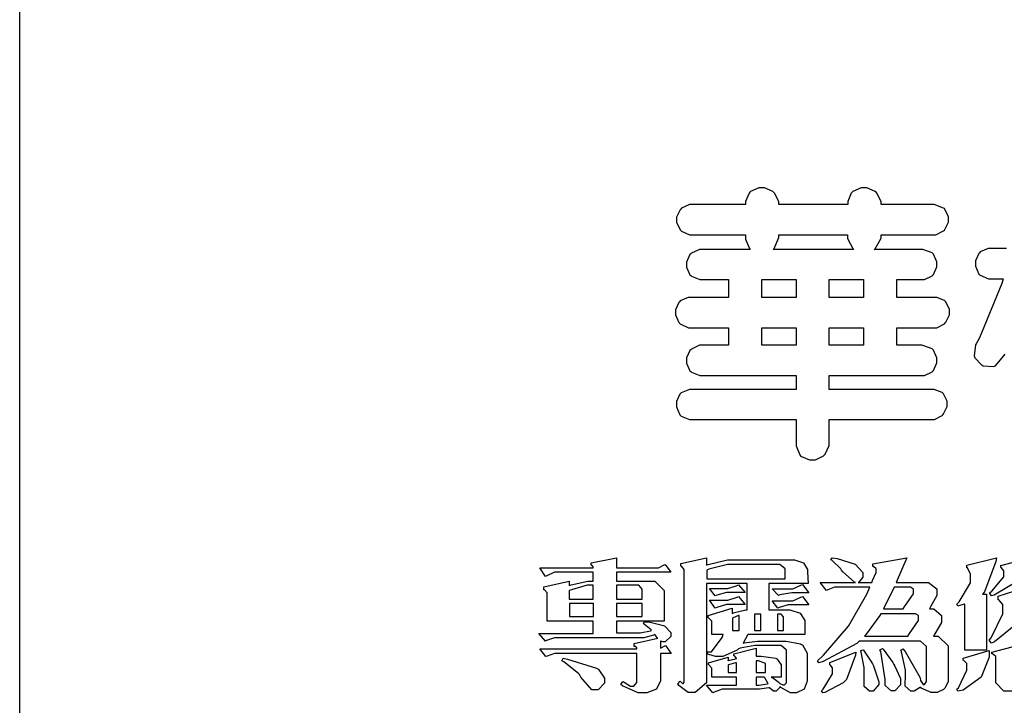
# Model space of a CAD drawing. Units: millimetres. Extents: x 1570 to 9970, y 1003 to 12883.
# Drawn here: x 1570 to 1977, y 7101 to 7384 of the extents above; entities that cross this region are included whole.
import ezdxf

# ---------------------------------------------------------------- set-up
doc = ezdxf.new("R2010")
doc.units = ezdxf.units.MM

# ---------------------------------------------------------------- blocks, each defined once
blk = doc.blocks.new('華槶訂製')
at = {"color": 250}
for points in [[(9364.547, 3763.45), (9364.547, 3762.794), (9364.547, 3762.698), (9364.652, 3762.436), (9364.677, 3762.408), (9364.7, 3762.392), (9364.935, 3762.291), (9365.016, 3762.291), (9365.1, 3762.291), (9365.334, 3762.408), (9365.355, 3762.431), (9365.378, 3762.455), (9365.495, 3762.709), (9365.495, 3762.794), (9365.495, 3763.45), (9368.438, 3763.45), (9368.516, 3763.45), (9368.736, 3763.567), (9368.754, 3763.59), (9368.773, 3763.611), (9368.883, 3763.824), (9368.883, 3763.894), (9368.883, 3763.974), (9368.773, 3764.19), (9368.754, 3764.21), (9368.736, 3764.228), (9368.511, 3764.316), (9368.438, 3764.316), (9365.495, 3764.316), (9365.495, 3764.713), (9368.157, 3764.713), (9368.235, 3764.713), (9368.451, 3764.819), (9368.472, 3764.842), (9368.492, 3764.862), (9368.589, 3765.076), (9368.589, 3765.146), (9368.589, 3765.225), (9368.492, 3765.442), (9368.472, 3765.462), (9368.451, 3765.479), (9368.187, 3765.577), (9368.157, 3765.579), (9367.442, 3765.579), (9367.442, 3766.082), (9368.508, 3766.082), (9368.586, 3766.082), (9368.802, 3766.2), (9368.824, 3766.223), (9368.843, 3766.244), (9368.952, 3766.457), (9368.952, 3766.528), (9368.952, 3766.607), (9368.843, 3766.824), (9368.824, 3766.843), (9368.802, 3766.861), (9368.581, 3766.949), (9368.508, 3766.949), (9367.442, 3766.949), (9367.442, 3767.463), (9368.157, 3767.463), (9368.235, 3767.463), (9368.451, 3767.569), (9368.472, 3767.592), (9368.492, 3767.613), (9368.589, 3767.827), (9368.589, 3767.897), (9368.589, 3767.976), (9368.492, 3768.192), (9368.472, 3768.212), (9368.451, 3768.23), (9368.187, 3768.328), (9368.157, 3768.329), (9366.785, 3768.329), (9366.817, 3768.35), (9366.984, 3768.652), (9366.984, 3768.751), (9368.472, 3768.751), (9368.554, 3768.751), (9368.78, 3768.86), (9368.801, 3768.88), (9368.817, 3768.901), (9368.918, 3769.114), (9368.918, 3769.184), (9368.918, 3769.264), (9368.817, 3769.48), (9368.801, 3769.499), (9368.78, 3769.517), (9368.506, 3769.616), (9368.472, 3769.617), (9366.984, 3769.617), (9366.984, 3769.705), (9366.867, 3769.947), (9366.845, 3769.967), (9366.82, 3769.988), (9366.582, 3770.096), (9366.504, 3770.096), (9366.417, 3770.096), (9366.176, 3769.988), (9366.153, 3769.967), (9366.132, 3769.947), (9366.036, 3769.7), (9366.036, 3769.617), (9364.055, 3769.617), (9364.055, 3769.705), (9363.928, 3769.947), (9363.902, 3769.967), (9363.877, 3769.988), (9363.642, 3770.096), (9363.563, 3770.096), (9363.477, 3770.096), (9363.243, 3769.988), (9363.223, 3769.967), (9363.202, 3769.947), (9363.095, 3769.7), (9363.095, 3769.617), (9361.569, 3769.617), (9361.487, 3769.617), (9361.262, 3769.508), (9361.242, 3769.487), (9361.221, 3769.467), (9361.114, 3769.256), (9361.114, 3769.184), (9361.114, 3769.106), (9361.221, 3768.889), (9361.242, 3768.868), (9361.259, 3768.849), (9361.492, 3768.751), (9361.569, 3768.751), (9363.095, 3768.751), (9363.095, 3768.715), (9363.095, 3768.619), (9363.21, 3768.354), (9363.234, 3768.329), (9361.864, 3768.329), (9361.778, 3768.329), (9361.547, 3768.222), (9361.524, 3768.201), (9361.503, 3768.181), (9361.407, 3767.968), (9361.407, 3767.897), (9361.407, 3767.818), (9361.503, 3767.602), (9361.524, 3767.581), (9361.544, 3767.561), (9361.783, 3767.463), (9361.864, 3767.463), (9362.613, 3767.463), (9362.613, 3766.949), (9361.536, 3766.949), (9361.452, 3766.949), (9361.226, 3766.852), (9361.207, 3766.83), (9361.185, 3766.811), (9361.089, 3766.599), (9361.089, 3766.528), (9361.089, 3766.45), (9361.185, 3766.233), (9361.207, 3766.212), (9361.226, 3766.193), (9361.458, 3766.082), (9361.536, 3766.082), (9362.613, 3766.082), (9362.613, 3765.579), (9361.864, 3765.579), (9361.778, 3765.579), (9361.547, 3765.471), (9361.524, 3765.45), (9361.503, 3765.431), (9361.407, 3765.218), (9361.407, 3765.146), (9361.407, 3765.068), (9361.503, 3764.851), (9361.524, 3764.83), (9361.544, 3764.81), (9361.783, 3764.713), (9361.864, 3764.713), (9364.547, 3764.713), (9364.547, 3764.316), (9361.569, 3764.316), (9361.485, 3764.316), (9361.254, 3764.219), (9361.231, 3764.199), (9361.21, 3764.176), (9361.114, 3763.966), (9361.114, 3763.894), (9361.114, 3763.813), (9361.21, 3763.588), (9361.231, 3763.567), (9361.25, 3763.549), (9361.49, 3763.45), (9361.569, 3763.45), (9364.547, 3763.45)], [(9363.89, 3768.329), (9363.917, 3768.354), (9364.052, 3768.674), (9364.055, 3768.715), (9364.055, 3768.751), (9366.024, 3768.751), (9366.024, 3768.647), (9366.171, 3768.359), (9366.2, 3768.329), (9363.89, 3768.329)], [(9364.547, 3766.949), (9363.562, 3766.949), (9363.562, 3767.463), (9364.547, 3767.463), (9364.547, 3766.949)], [(9365.495, 3767.463), (9366.48, 3767.463), (9366.48, 3766.949), (9365.495, 3766.949), (9365.495, 3767.463)], [(9364.547, 3765.579), (9363.562, 3765.579), (9363.562, 3766.082), (9364.547, 3766.082), (9364.547, 3765.579)], [(9365.495, 3766.082), (9366.48, 3766.082), (9366.48, 3765.579), (9365.495, 3765.579), (9365.495, 3766.082)]]:
    blk.add_lwpolyline(points, close=True, dxfattribs=at)
blk.add_lwpolyline([(9370.582, 3768.352), (9370.149, 3768.352), (9370.062, 3768.352), (9369.831, 3768.256), (9369.808, 3768.235), (9369.791, 3768.212), (9369.691, 3768.002), (9369.691, 3767.931), (9369.691, 3767.849), (9369.791, 3767.624), (9369.808, 3767.603), (9369.828, 3767.587), (9370.068, 3767.486), (9370.149, 3767.486), (9370.489, 3767.486), (9370.453, 3767.353), (9369.81, 3765.798), (9369.714, 3765.626), (9369.696, 3765.595), (9369.659, 3765.281), (9369.669, 3765.252), (9369.677, 3765.225), (9369.864, 3765.024), (9369.89, 3765.006), (9369.919, 3764.995), (9370.214, 3764.975), (9370.243, 3764.983), (9370.269, 3764.993), (9370.549, 3765.322)], dxfattribs=at)
blk = doc.blocks.new('專屬為您創造幸褔空間')
at = {"color": 7}
for points in [[(9361.272, 3756.175), (9361.272, 3755.976), (9361.414, 3756.046), (9361.578, 3755.823), (9361.272, 3755.823), (9361.272, 3755.122), (9361.272, 3755.04), (9361.155, 3754.796), (9360.882, 3754.689), (9360.792, 3754.689), (9360.628, 3754.689), (9360.181, 3754.894), (9360.136, 3754.935), (9360.194, 3755.016), (9360.224, 3754.997), (9360.413, 3754.887), (9360.476, 3754.887), (9360.505, 3754.887), (9360.593, 3754.993), (9360.593, 3755.028), (9360.593, 3755.823), (9358.308, 3755.823), (9358.225, 3755.823), (9358.014, 3755.745), (9357.979, 3755.731), (9357.804, 3755.952), (9360.593, 3755.952), (9360.593, 3755.963), (9360.593, 3755.978), (9360.539, 3756.022), (9360.523, 3756.022), (9360.51, 3756.022), (9360.51, 3756.103), (9361.191, 3756.256), (9361.187, 3756.26), (9361.148, 3756.31), (9361.144, 3756.315), (9361.137, 3756.322), (9361.11, 3756.362), (9361.11, 3756.362), (9361.07, 3756.348), (9360.792, 3756.268), (9360.699, 3756.268), (9358.319, 3756.268), (9358.231, 3756.268), (9358.003, 3756.193), (9357.968, 3756.175), (9357.781, 3756.396), (9359.34, 3756.396), (9359.34, 3756.748), (9358.015, 3756.748), (9358.015, 3757.533), (9358.015, 3757.562), (9357.944, 3757.65), (9357.921, 3757.65), (9357.921, 3757.731), (9358.648, 3757.896), (9358.648, 3757.767), (9358.712, 3757.788), (9359.182, 3757.896), (9359.34, 3757.896), (9359.34, 3758.152), (9358.319, 3758.152), (9358.231, 3758.152), (9358.012, 3758.045), (9357.968, 3758.024), (9357.804, 3758.281), (9359.34, 3758.281), (9359.34, 3758.302), (9359.293, 3758.358), (9359.281, 3758.362), (9359.281, 3758.421), (9360.007, 3758.562), (9360.007, 3758.281), (9361.156, 3758.281), (9361.216, 3758.281), (9361.375, 3758.358), (9361.402, 3758.374), (9361.565, 3758.152), (9360.007, 3758.152), (9360.007, 3757.896), (9361.015, 3757.896), (9361.105, 3757.896), (9361.378, 3757.624), (9361.378, 3757.533), (9361.378, 3756.748), (9360.007, 3756.748), (9360.007, 3756.409), (9360.688, 3756.409), (9360.688, 3756.409), (9360.982, 3756.468), (9361.015, 3756.479), (9361.002, 3756.497), (9360.807, 3756.652), (9360.781, 3756.667), (9360.803, 3756.725), (9360.94, 3756.725), (9361.322, 3756.637), (9361.355, 3756.619), (9361.39, 3756.603), (9361.565, 3756.423), (9361.565, 3756.362), (9361.565, 3756.31), (9361.408, 3756.15), (9361.355, 3756.15), (9361.334, 3756.15), (9361.28, 3756.173), (9361.272, 3756.175)], [(9365.504, 3757.825), (9364.378, 3757.825), (9364.378, 3757.075), (9364.882, 3757.075), (9364.98, 3757.075), (9365.278, 3756.979), (9365.41, 3756.762), (9365.41, 3756.689), (9365.41, 3756.362), (9363.78, 3756.362), (9363.767, 3756.342), (9363.652, 3756.138), (9363.64, 3756.116), (9363.67, 3756.126), (9364.05, 3756.175), (9364.179, 3756.175), (9364.729, 3756.175), (9364.876, 3756.175), (9365.289, 3756.095), (9365.315, 3756.08), (9365.344, 3756.064), (9365.479, 3755.832), (9365.479, 3755.753), (9365.479, 3755.097), (9365.479, 3755.022), (9365.388, 3754.793), (9365.175, 3754.689), (9365.105, 3754.689), (9365.002, 3754.689), (9364.726, 3754.847), (9364.695, 3754.876), (9364.695, 3754.842), (9364.588, 3754.736), (9364.553, 3754.736), (9364.515, 3754.736), (9364.407, 3754.824), (9364.402, 3754.84), (9364.381, 3754.832), (9364.106, 3754.794), (9364.015, 3754.794), (9363.124, 3754.794), (9363.037, 3754.794), (9362.807, 3754.707), (9362.773, 3754.689), (9362.586, 3754.91), (9363.453, 3754.91), (9363.453, 3755.145), (9362.739, 3755.145), (9362.739, 3755.367), (9362.739, 3755.4), (9362.659, 3755.491), (9362.644, 3755.496), (9362.644, 3755.555), (9363.208, 3755.718), (9363.208, 3755.613), (9363.212, 3755.617), (9363.418, 3755.667), (9363.453, 3755.672), (9363.45, 3755.683), (9363.382, 3755.763), (9363.37, 3755.765), (9363.37, 3755.812), (9364.015, 3755.976), (9364.015, 3755.742), (9364.161, 3755.742), (9364.576, 3755.683), (9364.601, 3755.672), (9364.62, 3755.661), (9364.729, 3755.495), (9364.729, 3755.437), (9364.729, 3755.145), (9364.449, 3755.145), (9364.479, 3755.133), (9364.674, 3754.984), (9364.684, 3754.969), (9364.698, 3754.961), (9364.783, 3754.922), (9364.812, 3754.922), (9364.828, 3754.922), (9364.882, 3754.975), (9364.882, 3754.992), (9364.882, 3755.871), (9364.882, 3755.915), (9364.732, 3756.046), (9364.684, 3756.046), (9364.132, 3756.046), (9363.976, 3756.046), (9363.557, 3755.97), (9363.511, 3755.952), (9363.465, 3755.915), (9363.059, 3755.731), (9362.926, 3755.731), (9362.849, 3755.731), (9362.656, 3755.789), (9362.622, 3755.801), (9362.622, 3755.871), (9362.732, 3755.871), (9363.041, 3756.281), (9363.066, 3756.362), (9362.739, 3756.362), (9362.739, 3756.714), (9362.739, 3756.746), (9362.649, 3756.839), (9362.633, 3756.843), (9362.633, 3756.912), (9363.323, 3757.122), (9363.323, 3756.971), (9363.355, 3756.985), (9363.718, 3757.073), (9363.757, 3757.075), (9363.757, 3757.825), (9362.586, 3757.825), (9362.586, 3755.075), (9362.586, 3754.982), (9362.268, 3754.701), (9362.164, 3754.701), (9362.063, 3754.701), (9361.795, 3754.905), (9361.765, 3754.946), (9361.835, 3755.028), (9361.843, 3755.016), (9361.897, 3754.957), (9361.917, 3754.957), (9361.925, 3754.957), (9361.952, 3755.002), (9361.952, 3755.016), (9361.952, 3758.199), (9361.952, 3758.232), (9361.876, 3758.327), (9361.858, 3758.328), (9361.858, 3758.398), (9362.586, 3758.562), (9362.586, 3758.351), (9362.641, 3758.375), (9363.188, 3758.504), (9363.37, 3758.504), (9365.022, 3758.504), (9365.11, 3758.504), (9365.375, 3758.418), (9365.491, 3758.227), (9365.491, 3758.164), (9365.504, 3757.825)], [(9369.523, 3755.075), (9369.523, 3755.008), (9369.425, 3754.824), (9369.405, 3754.806), (9369.388, 3754.79), (9369.207, 3754.701), (9369.148, 3754.701), (9369.039, 3754.701), (9368.746, 3754.826), (9368.715, 3754.852), (9368.702, 3754.832), (9368.552, 3754.736), (9368.504, 3754.736), (9368.45, 3754.736), (9368.292, 3754.886), (9368.292, 3754.935), (9368.292, 3754.946), (9368.292, 3754.997), (9368.303, 3755.109), (9368.303, 3755.145), (9368.303, 3755.338), (9368.186, 3755.869), (9368.163, 3755.918), (9368.222, 3755.952), (9368.292, 3755.88), (9368.712, 3755.14), (9368.727, 3755.063), (9368.728, 3755.044), (9368.806, 3754.935), (9368.833, 3754.935), (9368.849, 3754.935), (9368.902, 3755.013), (9368.902, 3755.039), (9368.902, 3755.963), (9368.902, 3756.017), (9368.734, 3756.175), (9368.68, 3756.175), (9366.969, 3756.175), (9366.907, 3756.108), (9365.94, 3755.591), (9365.808, 3755.555), (9365.773, 3755.613), (9365.945, 3755.769), (9366.663, 3756.606), (9367.193, 3757.524), (9367.273, 3757.719), (9366.336, 3757.719), (9366.259, 3757.719), (9366.069, 3757.643), (9366.031, 3757.625), (9365.855, 3757.86), (9366.863, 3757.86), (9366.839, 3757.866), (9366.505, 3758.159), (9366.464, 3758.211), (9366.44, 3758.247), (9366.186, 3758.493), (9366.16, 3758.504), (9366.196, 3758.562), (9366.342, 3758.543), (9366.853, 3758.377), (9367.073, 3758.138), (9367.073, 3758.058), (9367.073, 3758.009), (9366.964, 3757.869), (9366.945, 3757.86), (9367.332, 3757.86), (9367.351, 3757.913), (9367.46, 3758.146), (9367.46, 3758.223), (9367.46, 3758.247), (9367.38, 3758.312), (9367.366, 3758.317), (9367.366, 3758.387), (9368.339, 3758.562), (9368.035, 3757.86), (9368.878, 3757.86), (9368.956, 3757.86), (9369.195, 3757.676), (9369.195, 3757.614), (9369.195, 3757.485), (9369.018, 3757.155), (9368.984, 3757.1), (9369.043, 3757.1), (9369.116, 3757.1), (9369.335, 3756.907), (9369.335, 3756.843), (9369.335, 3756.711), (9369.142, 3756.38), (9369.101, 3756.315), (9369.136, 3756.315), (9369.233, 3756.315), (9369.523, 3756.035), (9369.523, 3755.94), (9369.523, 3755.075)], [(9370.906, 3758.562), (9370.893, 3758.458), (9370.562, 3757.591), (9370.507, 3757.521), (9370.624, 3757.521), (9370.624, 3755.918), (9370.003, 3755.918), (9370.003, 3757.239), (9369.988, 3757.235), (9369.824, 3757.188), (9369.804, 3757.181), (9369.77, 3757.239), (9369.837, 3757.298), (9370.167, 3757.851), (9370.167, 3758.035), (9370.167, 3758.097), (9370.079, 3758.273), (9370.063, 3758.281), (9370.063, 3758.351), (9370.906, 3758.562)], [(9364.846, 3757.965), (9364.846, 3758.199), (9364.846, 3758.244), (9364.696, 3758.374), (9364.648, 3758.374), (9363.394, 3758.374), (9363.195, 3758.374), (9362.656, 3758.239), (9362.597, 3758.211), (9362.597, 3757.965), (9364.846, 3757.965)], [(9359.34, 3757.38), (9359.34, 3757.778), (9359.166, 3757.778), (9358.715, 3757.65), (9358.648, 3757.625), (9358.648, 3757.38), (9359.34, 3757.38)], [(9360.747, 3757.38), (9360.747, 3757.625), (9360.747, 3757.664), (9360.649, 3757.778), (9360.616, 3757.778), (9360.007, 3757.778), (9360.007, 3757.38), (9360.747, 3757.38)], [(9363.699, 3757.567), (9363.265, 3757.567), (9363.159, 3757.567), (9362.89, 3757.492), (9362.843, 3757.474), (9362.678, 3757.684), (9363.102, 3757.684), (9363.204, 3757.684), (9363.465, 3757.773), (9363.511, 3757.79), (9363.699, 3757.567)], [(9365.527, 3757.555), (9365.035, 3757.555), (9365.035, 3757.555), (9364.696, 3757.498), (9364.659, 3757.485), (9364.472, 3757.672), (9364.977, 3757.672), (9365.066, 3757.672), (9365.296, 3757.778), (9365.34, 3757.801), (9365.527, 3757.555)], [(9368.526, 3757.65), (9368.526, 3757.668), (9368.439, 3757.719), (9368.409, 3757.719), (9367.976, 3757.719), (9367.672, 3757.1), (9368.233, 3757.1), (9368.282, 3757.179), (9368.526, 3757.533), (9368.526, 3757.65)], [(9371.679, 3757.697), (9371.679, 3757.451), (9371.523, 3756.772), (9371.492, 3756.714), (9371.46, 3756.655), (9370.852, 3756.159), (9370.765, 3756.116), (9370.695, 3756.198), (9370.758, 3756.266), (9371.093, 3756.953), (9371.093, 3757.181), (9371.093, 3757.225), (9370.976, 3757.355), (9370.953, 3757.357), (9370.953, 3757.462), (9371.679, 3757.697)], [(9363.699, 3757.228), (9363.265, 3757.228), (9363.159, 3757.228), (9362.89, 3757.14), (9362.843, 3757.122), (9362.678, 3757.345), (9363.102, 3757.345), (9363.204, 3757.345), (9363.465, 3757.433), (9363.511, 3757.451), (9363.699, 3757.228)], [(9365.527, 3757.215), (9365.035, 3757.215), (9364.934, 3757.215), (9364.677, 3757.137), (9364.636, 3757.122), (9364.472, 3757.332), (9364.977, 3757.332), (9365.066, 3757.332), (9365.296, 3757.432), (9365.34, 3757.451), (9365.527, 3757.215)], [(9359.352, 3757.251), (9358.66, 3757.251), (9358.66, 3756.877), (9359.352, 3756.877), (9359.352, 3757.251)], [(9360.747, 3757.251), (9360.007, 3757.251), (9360.007, 3756.877), (9360.747, 3756.877), (9360.747, 3757.251)], [(9363.523, 3756.479), (9363.523, 3756.912), (9363.508, 3756.909), (9363.352, 3756.843), (9363.336, 3756.829), (9363.336, 3756.479), (9363.523, 3756.479)], [(9364.145, 3756.947), (9363.969, 3756.947), (9363.969, 3756.479), (9364.145, 3756.479), (9364.145, 3756.947)], [(9364.801, 3756.479), (9364.801, 3756.843), (9364.801, 3756.868), (9364.729, 3756.947), (9364.706, 3756.947), (9364.625, 3756.947), (9364.625, 3756.479), (9364.801, 3756.479)], [(9368.668, 3756.888), (9368.668, 3756.906), (9368.588, 3756.96), (9368.562, 3756.96), (9367.589, 3756.96), (9367.561, 3756.914), (9367.172, 3756.377), (9367.12, 3756.315), (9368.364, 3756.315), (9368.413, 3756.392), (9368.668, 3756.764), (9368.668, 3756.888)], [(9367.53, 3755.004), (9367.53, 3754.992), (9367.53, 3754.928), (9367.372, 3754.736), (9367.32, 3754.736), (9367.267, 3754.736), (9367.109, 3754.876), (9367.109, 3754.922), (9367.109, 3755.25), (9367.109, 3755.415), (9367.029, 3755.859), (9367.015, 3755.906), (9367.073, 3755.929), (9367.091, 3755.913), (9367.325, 3755.57), (9367.354, 3755.519), (9367.38, 3755.47), (9367.527, 3755.04), (9367.53, 3755.004)], [(9368.152, 3754.982), (9368.152, 3754.923), (9367.993, 3754.747), (9367.94, 3754.747), (9367.885, 3754.747), (9367.719, 3754.905), (9367.719, 3754.957), (9367.716, 3755.07), (9367.589, 3755.877), (9367.566, 3755.929), (9367.636, 3755.963), (9367.659, 3755.94), (9367.933, 3755.561), (9367.965, 3755.508), (9367.994, 3755.455), (9368.152, 3755.101), (9368.152, 3754.982)], [(9370.695, 3755.906), (9370.695, 3755.715), (9370.473, 3755.137), (9369.952, 3754.772), (9369.804, 3754.736), (9369.77, 3754.794), (9369.819, 3754.834), (9370.063, 3755.34), (9370.063, 3755.508), (9370.063, 3755.537), (9369.973, 3755.623), (9369.957, 3755.625), (9369.957, 3755.683), (9370.695, 3755.906)], [(9372.91, 3755.004), (9372.87, 3754.961), (9372.442, 3754.736), (9372.301, 3754.736), (9371.199, 3754.736), (9371.122, 3754.736), (9370.894, 3754.974), (9370.894, 3755.052), (9370.894, 3755.706), (9370.894, 3755.734), (9370.794, 3755.811), (9370.777, 3755.812), (9370.777, 3755.859), (9371.539, 3756.058), (9371.539, 3755.028), (9371.539, 3754.99), (9371.635, 3754.876), (9371.668, 3754.876), (9372.499, 3754.876), (9372.584, 3754.876), (9372.807, 3755.052), (9372.84, 3755.086), (9372.91, 3755.004)], [(9359.668, 3755.028), (9359.668, 3754.968), (9359.482, 3754.782), (9359.422, 3754.782), (9359.301, 3754.782), (9358.987, 3755.142), (9358.942, 3755.214), (9358.92, 3755.25), (9358.497, 3755.583), (9358.437, 3755.613), (9358.473, 3755.683), (9358.604, 3755.658), (9359.436, 3755.403), (9359.469, 3755.379), (9359.5, 3755.356), (9359.668, 3755.11), (9359.668, 3755.028)], [(9364.285, 3755.273), (9364.285, 3755.508), (9364.285, 3755.535), (9364.081, 3755.613), (9364.015, 3755.613), (9364.015, 3755.273), (9364.285, 3755.273)], [(9366.874, 3755.859), (9366.868, 3755.771), (9366.602, 3755.078), (9366.559, 3755.028), (9366.511, 3754.979), (9365.984, 3754.699), (9365.925, 3754.689), (9365.89, 3754.747), (9365.941, 3754.798), (9366.207, 3755.234), (9366.207, 3755.379), (9366.207, 3755.408), (9366.135, 3755.491), (9366.124, 3755.496), (9366.124, 3755.566), (9366.874, 3755.859)], [(9363.453, 3755.273), (9363.453, 3755.555), (9363.424, 3755.55), (9363.219, 3755.491), (9363.208, 3755.485), (9363.208, 3755.273), (9363.453, 3755.273)], [(9364.355, 3754.957), (9364.351, 3754.968), (9364.264, 3755.122), (9364.249, 3755.145), (9364.015, 3755.145), (9364.015, 3754.91), (9364.099, 3754.91), (9364.34, 3754.95), (9364.355, 3754.957)]]:
    blk.add_lwpolyline(points, close=True, dxfattribs=at)
blk.add_lwpolyline([(9371.599, 3757.941), (9370.846, 3757.492), (9370.765, 3757.474), (9370.708, 3757.555), (9370.774, 3757.606), (9371.116, 3758.016), (9371.116, 3758.152), (9371.116, 3758.188), (9371.046, 3758.287), (9371.035, 3758.292), (9371.035, 3758.34), (9371.866, 3758.562)], dxfattribs=at)
blk = doc.blocks.new('20')
blk.add_lwpolyline([(-8400, 5940), (0, 5940), (0, 0), (-8400, 0)], close=True)
at = {"xscale": 14.4, "yscale": 14.4, "zscale": 14.4}
for name, p in [('華槶訂製', (-142928.73, -53917.63)), ('專屬為您創造幸褔空間', (-142937.55, -53904.35))]:
    blk.add_blockref(name, p, dxfattribs=at)

msp = doc.modelspace()

# ---------------------------------------------------------------- block references
msp.add_blockref('20', (9970.41, 6943.16))

doc.saveas('drawing.dxf')
